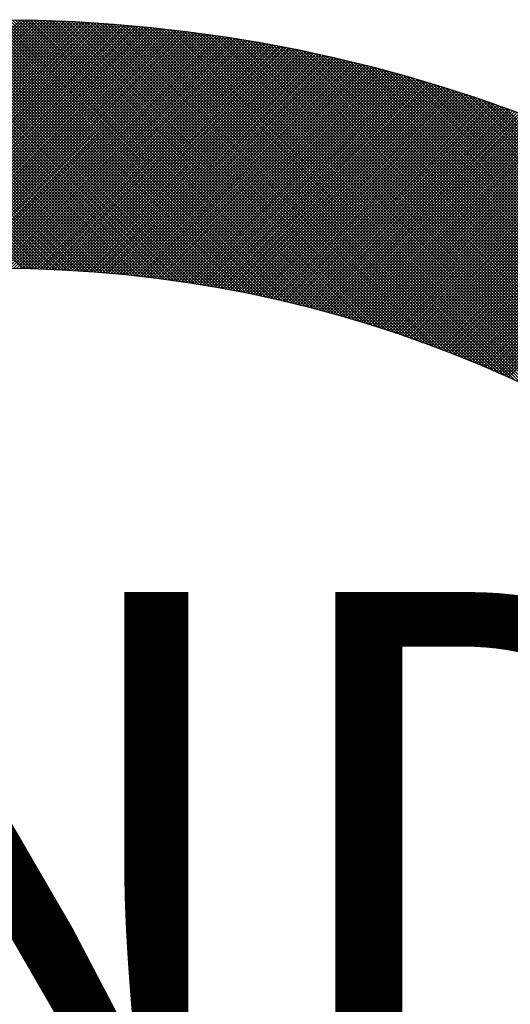
# Model space of a CAD drawing. Extents: x -168.8 to -81.2, y -31.5 to 28.8.
# Drawn here: x -133.2 to -133.1, y -28 to -27.7 of the extents above; entities that cross this region are included whole.
import ezdxf
from ezdxf.enums import TextEntityAlignment as Align

# ---------------------------------------------------------------- set-up
doc = ezdxf.new("R2010")
doc.units = 0
doc.header["$MEASUREMENT"] = 0
doc.layers.get('0').update_dxf_attribs({"linetype": 'CONTINUOUS'})
doc.styles.add('FAT', font='monotxt.shx')

# ---------------------------------------------------------------- blocks, each defined once
blk = doc.blocks.new('*X63')
at = {"color": 0}
for p, q in [((3.9163, 7.828), (4.3017, 8.2134)), ((3.9216, 7.8291), (4.3058, 8.2133)), ((3.9269, 7.8302), (4.31, 8.2132)), ((3.9322, 7.8312), (4.3142, 8.2132)), ((3.9375, 7.8323), (4.3183, 8.2131)), ((3.9428, 7.8333), (4.3225, 8.213)), ((3.948, 7.8343), (4.3266, 8.2129)), ((3.9532, 7.8352), (4.3307, 8.2127)), ((3.9584, 7.8362), (4.3348, 8.2126)), ((3.9636, 7.8371), (4.339, 8.2125)), ((3.9687, 7.838), (4.3431, 8.2123)), ((3.9739, 7.8389), (4.3472, 8.2122)), ((3.979, 7.8398), (4.3512, 8.212)), ((3.9841, 7.8406), (4.3553, 8.2119)), ((3.9891, 7.8415), (4.3594, 8.2117)), ((3.9942, 7.8423), (4.3635, 8.2115)), ((3.9992, 7.8431), (4.3675, 8.2114)), ((4.0043, 7.8439), (4.3716, 8.2112)), ((4.0093, 7.8446), (4.3756, 8.211)), ((4.0143, 7.8454), (4.3796, 8.2108)), ((4.0192, 7.8461), (4.3837, 8.2105)), ((4.0242, 7.8468), (4.3877, 8.2103)), ((4.0291, 7.8475), (4.3917, 8.2101)), ((4.034, 7.8482), (4.3957, 8.2099)), ((4.0389, 7.8488), (4.3997, 8.2096)), ((4.3792, 7.8608), (4.0392, 8.2009)), ((4.3838, 7.8605), (4.043, 8.2013)), ((4.0438, 7.8495), (4.4037, 8.2094)), ((4.3883, 7.8602), (4.0468, 8.2017)), ((4.0487, 7.8501), (4.4077, 8.2091)), ((4.3929, 7.8599), (4.0506, 8.2021)), ((4.0536, 7.8507), (4.4117, 8.2088)), ((4.3974, 7.8595), (4.0545, 8.2025)), ((4.402, 7.8592), (4.0583, 8.2029)), ((4.0584, 7.8513), (4.4156, 8.2086)), ((4.4066, 7.8588), (4.0622, 8.2033)), ((4.0632, 7.8519), (4.4196, 8.2083)), ((4.4112, 7.8585), (4.066, 8.2037)), ((4.068, 7.8525), (4.4236, 8.208)), ((4.4159, 7.8581), (4.0699, 8.204)), ((4.0728, 7.853), (4.4275, 8.2077)), ((4.4205, 7.8577), (4.0738, 8.2044)), ((4.0776, 7.8536), (4.4314, 8.2074)), ((4.4252, 7.8573), (4.0777, 8.2048)), ((4.4298, 7.8569), (4.0816, 8.2051)), ((4.0824, 7.8541), (4.4354, 8.2071)), ((4.4345, 7.8564), (4.0855, 8.2055)), ((4.0871, 7.8546), (4.4393, 8.2068)), ((4.4392, 7.856), (4.0894, 8.2058)), ((4.0919, 7.8551), (4.4432, 8.2065)), ((4.4439, 7.8555), (4.0933, 8.2062)), ((4.0966, 7.8556), (4.4471, 8.2061)), ((4.4486, 7.855), (4.0972, 8.2065)), ((4.4533, 7.8546), (4.1011, 8.2068)), ((4.1013, 7.856), (4.4511, 8.2058)), ((4.4581, 7.854), (4.105, 8.2071)), ((4.106, 7.8565), (4.455, 8.2055)), ((4.4629, 7.8535), (4.109, 8.2074)), ((4.1107, 7.8569), (4.4589, 8.2051)), ((4.4676, 7.853), (4.1129, 8.2077)), ((4.1153, 7.8573), (4.4627, 8.2047)), ((4.4724, 7.8524), (4.1169, 8.208)), ((4.12, 7.8577), (4.4666, 8.2044)), ((4.4773, 7.8519), (4.1208, 8.2083)), ((4.1246, 7.8581), (4.4705, 8.204)), ((4.4821, 7.8513), (4.1248, 8.2086)), ((4.4869, 7.8507), (4.1287, 8.2089)), ((4.1292, 7.8585), (4.4744, 8.2036)), ((4.4918, 7.8501), (4.1327, 8.2091)), ((4.1338, 7.8589), (4.4782, 8.2033)), ((4.4966, 7.8494), (4.1367, 8.2094)), ((4.1384, 7.8592), (4.4821, 8.2029)), ((4.5015, 7.8488), (4.1407, 8.2096)), ((4.143, 7.8596), (4.4859, 8.2025)), ((4.5064, 7.8481), (4.1447, 8.2099)), ((4.1476, 7.8599), (4.4898, 8.2021)), ((4.5114, 7.8474), (4.1487, 8.2101)), ((4.1521, 7.8602), (4.4936, 8.2017)), ((4.5163, 7.8468), (4.1527, 8.2103)), ((4.5213, 7.846), (4.1567, 8.2106)), ((4.1567, 7.8605), (4.4974, 8.2013)), ((4.5262, 7.8453), (4.1608, 8.2108)), ((4.1612, 7.8608), (4.5013, 8.2008)), ((4.5312, 7.8446), (4.1648, 8.211)), ((4.5362, 7.8438), (4.1688, 8.2112)), ((4.5413, 7.843), (4.1729, 8.2114)), ((4.5463, 7.8422), (4.177, 8.2116)), ((4.5514, 7.8414), (4.181, 8.2117)), ((4.5564, 7.8406), (4.1851, 8.2119)), ((4.5615, 7.8397), (4.1892, 8.2121)), ((4.5666, 7.8388), (4.1933, 8.2122)), ((4.5718, 7.8379), (4.1974, 8.2124)), ((4.5769, 7.837), (4.2015, 8.2125)), ((4.5821, 7.8361), (4.2056, 8.2126)), ((4.5873, 7.8351), (4.2097, 8.2128)), ((4.5925, 7.8342), (4.2138, 8.2129)), ((4.5978, 7.8332), (4.218, 8.213)), ((4.603, 7.8322), (4.2221, 8.2131)), ((4.6083, 7.8311), (4.2263, 8.2132)), ((4.6136, 7.8301), (4.2304, 8.2132)), ((4.6189, 7.829), (4.2346, 8.2133)), ((4.6242, 7.8279), (4.2388, 8.2134)), ((4.6296, 7.8268), (4.2429, 8.2134)), ((4.635, 7.8257), (4.2471, 8.2135)), ((4.6404, 7.8245), (4.2513, 8.2135)), ((4.6458, 7.8233), (4.2556, 8.2136)), ((4.6513, 7.8221), (4.2598, 8.2136)), ((4.6567, 7.8209), (4.264, 8.2136)), ((4.6622, 7.8196), (4.2682, 8.2136)), ((4.6678, 7.8183), (4.2725, 8.2136)), ((4.6733, 7.817), (4.2767, 8.2136)), ((4.6789, 7.8157), (4.281, 8.2136)), ((4.6845, 7.8143), (4.2853, 8.2136)), ((4.6901, 7.8129), (4.2895, 8.2135)), ((4.6958, 7.8115), (4.2938, 8.2135)), ((4.7015, 7.8101), (4.2981, 8.2134)), ((4.7072, 7.8086), (4.3024, 8.2134)), ((4.7129, 7.8071), (4.3067, 8.2133)), ((4.7187, 7.8056), (4.3111, 8.2132)), ((4.7244, 7.8041), (4.3154, 8.2131)), ((4.7303, 7.8025), (4.3197, 8.213)), ((4.7361, 7.8009), (4.3241, 8.2129)), ((4.742, 7.7992), (4.3284, 8.2128)), ((4.7479, 7.7976), (4.3328, 8.2127)), ((4.7539, 7.7959), (4.3372, 8.2125)), ((4.7598, 7.7941), (4.3416, 8.2124)), ((4.7658, 7.7924), (4.346, 8.2122)), ((4.7719, 7.7906), (4.3504, 8.2121)), ((4.778, 7.7887), (4.3548, 8.2119)), ((4.7841, 7.7869), (4.3592, 8.2117)), ((4.7902, 7.785), (4.3637, 8.2115)), ((4.7964, 7.783), (4.3681, 8.2113)), ((4.8026, 7.781), (4.3726, 8.2111)), ((4.8089, 7.779), (4.377, 8.2109)), ((4.8152, 7.777), (4.3815, 8.2107)), ((4.8215, 7.7749), (4.386, 8.2104)), ((4.8279, 7.7727), (4.3905, 8.2102)), ((4.8343, 7.7706), (4.395, 8.2099)), ((4.8408, 7.7683), (4.3995, 8.2096)), ((4.8473, 7.7661), (4.404, 8.2093)), ((4.8538, 7.7638), (4.4086, 8.209)), ((4.8604, 7.7614), (4.4131, 8.2087)), ((4.8671, 7.759), (4.4177, 8.2084)), ((4.8738, 7.7566), (4.4223, 8.2081)), ((4.8805, 7.7541), (4.4268, 8.2078)), ((4.8873, 7.7515), (4.4314, 8.2074)), ((4.8941, 7.7489), (4.436, 8.207)), ((4.901, 7.7463), (4.4406, 8.2067)), ((4.908, 7.7436), (4.4453, 8.2063)), ((4.915, 7.7408), (4.4499, 8.2059)), ((4.9221, 7.738), (4.4546, 8.2055)), ((4.9292, 7.7351), (4.4592, 8.2051)), ((4.9364, 7.7321), (4.4639, 8.2046)), ((4.9436, 7.7291), (4.4686, 8.2042)), ((4.951, 7.726), (4.4733, 8.2037)), ((4.9584, 7.7229), (4.478, 8.2033)), ((4.9658, 7.7197), (4.4827, 8.2028)), ((4.9734, 7.7164), (4.4874, 8.2023)), ((4.981, 7.713), (4.4922, 8.2018)), ((4.9887, 7.7096), (4.4969, 8.2013)), ((4.9964, 7.706), (4.5017, 8.2008)), ((4.304, 7.8639), (3.9751, 8.1928)), ((4.3084, 7.8638), (3.9788, 8.1933)), ((4.3127, 7.8637), (3.9826, 8.1938)), ((4.3171, 7.8636), (3.9863, 8.1943)), ((4.3214, 7.8634), (3.99, 8.1948)), ((4.3258, 7.8633), (3.9938, 8.1953)), ((4.3302, 7.8632), (3.9975, 8.1958)), ((4.3346, 7.863), (4.0013, 8.1963)), ((4.339, 7.8628), (4.005, 8.1968)), ((4.3434, 7.8627), (4.0088, 8.1973)), ((4.3479, 7.8625), (4.0126, 8.1977)), ((4.3523, 7.8623), (4.0163, 8.1982)), ((4.3568, 7.862), (4.0201, 8.1987)), ((4.3612, 7.8618), (4.0239, 8.1991)), ((4.3657, 7.8616), (4.0277, 8.1996)), ((4.3702, 7.8613), (4.0315, 8.2)), ((4.3747, 7.8611), (4.0353, 8.2004)), ((4.1657, 7.8611), (4.5051, 8.2004)), ((4.1702, 7.8613), (4.5089, 8.2)), ((4.1747, 7.8616), (4.5127, 8.1995)), ((4.1792, 7.8618), (4.5165, 8.1991)), ((4.1837, 7.8621), (4.5203, 8.1986)), ((4.1881, 7.8623), (4.5241, 8.1982)), ((4.1926, 7.8625), (4.5278, 8.1977)), ((4.197, 7.8627), (4.5316, 8.1972)), ((4.2014, 7.8628), (4.5354, 8.1968)), ((4.2059, 7.863), (4.5391, 8.1963)), ((4.2103, 7.8632), (4.5429, 8.1958)), ((4.2146, 7.8633), (4.5466, 8.1953)), ((4.219, 7.8634), (4.5504, 8.1948)), ((4.2234, 7.8636), (4.5541, 8.1943)), ((4.2277, 7.8637), (4.5578, 8.1938)), ((4.2321, 7.8638), (4.5616, 8.1933)), ((4.2364, 7.8639), (4.5653, 8.1927)), ((4.2407, 7.8639), (4.569, 8.1922)), ((4.245, 7.864), (4.5727, 8.1917)), ((4.2493, 7.8641), (4.5764, 8.1911)), ((4.2536, 7.8641), (4.5801, 8.1906)), ((4.2579, 7.8641), (4.5838, 8.19)), ((4.2622, 7.8642), (4.5875, 8.1895)), ((4.2664, 7.8642), (4.5911, 8.1889)), ((4.2707, 7.8642), (4.5948, 8.1883)), ((4.2749, 7.8642), (4.5985, 8.1877)), ((4.2791, 7.8642), (4.6021, 8.1872)), ((5.0043, 7.7024), (4.5065, 8.2002)), ((5.0122, 7.6987), (4.5113, 8.1997)), ((5.0203, 7.6949), (4.5161, 8.1991)), ((5.0284, 7.691), (4.5209, 8.1986)), ((5.0366, 7.687), (4.5257, 8.198)), ((5.045, 7.6829), (4.5305, 8.1974)), ((5.0534, 7.6787), (4.5354, 8.1968)), ((5.062, 7.6744), (4.5403, 8.1961)), ((5.0707, 7.6699), (4.5452, 8.1955)), ((5.0795, 7.6654), (4.5501, 8.1948)), ((5.0885, 7.6606), (4.555, 8.1942)), ((5.0976, 7.6558), (4.5599, 8.1935)), ((5.1069, 7.6508), (4.5648, 8.1928)), ((5.1163, 7.6456), (4.5698, 8.1921)), ((5.1259, 7.6402), (4.5747, 8.1914)), ((5.1357, 7.6347), (4.5797, 8.1906)), ((5.1456, 7.629), (4.5847, 8.1899)), ((5.1558, 7.623), (4.5897, 8.1891)), ((5.1662, 7.6168), (4.5948, 8.1883)), ((5.1769, 7.6104), (4.5998, 8.1875)), ((4.2834, 7.8641), (4.6058, 8.1866)), ((4.2876, 7.8641), (4.6094, 8.186)), ((4.2918, 7.8641), (4.6131, 8.1854)), ((4.2959, 7.864), (4.6167, 8.1848)), ((4.3001, 7.8639), (4.6203, 8.1842)), ((4.3043, 7.8639), (4.624, 8.1835)), ((4.3084, 7.8638), (4.6276, 8.1829)), ((4.3126, 7.8637), (4.6312, 8.1823)), ((4.3167, 7.8636), (4.6348, 8.1816)), ((4.3208, 7.8635), (4.6384, 8.181)), ((4.325, 7.8633), (4.642, 8.1804)), ((4.3291, 7.8632), (4.6456, 8.1797)), ((4.3332, 7.8631), (4.6492, 8.1791)), ((4.3373, 7.8629), (4.6528, 8.1784)), ((4.3413, 7.8627), (4.6563, 8.1777)), ((4.3454, 7.8626), (4.6599, 8.1771)), ((4.3495, 7.8624), (4.6635, 8.1764)), ((4.3535, 7.8622), (4.667, 8.1757)), ((4.3576, 7.862), (4.6706, 8.175)), ((4.3616, 7.8618), (4.6741, 8.1743)), ((4.3656, 7.8616), (4.6777, 8.1736)), ((5.1879, 7.6037), (4.6048, 8.1867)), ((5.1991, 7.5967), (4.6099, 8.1859)), ((5.2107, 7.5894), (4.615, 8.185)), ((5.2226, 7.5817), (4.6201, 8.1842)), ((5.235, 7.5736), (4.6252, 8.1833)), ((5.2478, 7.565), (4.6303, 8.1824)), ((5.2611, 7.5559), (4.6355, 8.1815)), ((5.2751, 7.5462), (4.6407, 8.1806)), ((5.2897, 7.5358), (4.6458, 8.1797)), ((5.3053, 7.5245), (4.651, 8.1787)), ((5.3219, 7.5121), (4.6562, 8.1777)), ((5.3399, 7.4983), (4.6615, 8.1768)), ((5.3597, 7.4827), (4.6667, 8.1758)), ((5.3823, 7.4645), (4.672, 8.1747)), ((5.4092, 7.4418), (4.6773, 8.1737)), ((4.3697, 7.8614), (4.6812, 8.1729)), ((4.3737, 7.8611), (4.6847, 8.1722)), ((4.3777, 7.8609), (4.6883, 8.1715)), ((4.3817, 7.8606), (4.6918, 8.1708)), ((4.3856, 7.8604), (4.6953, 8.17)), ((4.3896, 7.8601), (4.6988, 8.1693)), ((4.3936, 7.8598), (4.7023, 8.1686)), ((4.3975, 7.8595), (4.7058, 8.1678)), ((4.4015, 7.8592), (4.7093, 8.1671)), ((4.4054, 7.8589), (4.7128, 8.1663)), ((4.4094, 7.8586), (4.7163, 8.1656)), ((4.4133, 7.8583), (4.7198, 8.1648)), ((4.4172, 7.858), (4.7233, 8.164)), ((4.4211, 7.8576), (4.7267, 8.1633)), ((4.425, 7.8573), (4.7302, 8.1625)), ((4.4289, 7.857), (4.7337, 8.1617)), ((4.4328, 7.8566), (4.7371, 8.1609)), ((4.4367, 7.8562), (4.7406, 8.1601)), ((4.4405, 7.8559), (4.744, 8.1593)), ((5.446, 7.4092), (4.6826, 8.1726)), ((6.3246, 6.5349), (4.6879, 8.1716)), ((6.3235, 6.5402), (4.6932, 8.1705)), ((6.3224, 6.5456), (4.6986, 8.1694)), ((6.3212, 6.5509), (4.7039, 8.1682)), ((6.3201, 6.5563), (4.7093, 8.1671)), ((6.3189, 6.5617), (4.7147, 8.1659)), ((6.3177, 6.5672), (4.7202, 8.1647)), ((6.3165, 6.5726), (4.7256, 8.1635)), ((6.3153, 6.5781), (4.7311, 8.1623)), ((6.3141, 6.5836), (4.7366, 8.1611)), ((6.3128, 6.5891), (4.7421, 8.1598)), ((4.4444, 7.8555), (4.7475, 8.1585)), ((4.4482, 7.8551), (4.7509, 8.1577)), ((4.4521, 7.8547), (4.7543, 8.1569)), ((4.4559, 7.8543), (4.7578, 8.1561)), ((4.4598, 7.8539), (4.7612, 8.1553)), ((4.4636, 7.8534), (4.7646, 8.1545)), ((4.4674, 7.853), (4.768, 8.1536)), ((4.4712, 7.8526), (4.7714, 8.1528)), ((4.475, 7.8521), (4.7748, 8.152)), ((4.4788, 7.8517), (4.7782, 8.1511)), ((4.4826, 7.8512), (4.7816, 8.1503)), ((4.4863, 7.8508), (4.785, 8.1494)), ((4.4901, 7.8503), (4.7884, 8.1485)), ((4.4939, 7.8498), (4.7917, 8.1477)), ((4.4976, 7.8493), (4.7951, 8.1468)), ((4.5014, 7.8488), (4.7985, 8.1459)), ((6.3115, 6.5946), (4.7476, 8.1585)), ((6.3102, 6.6001), (4.7532, 8.1572)), ((6.3089, 6.6057), (4.7587, 8.1559)), ((6.3075, 6.6113), (4.7643, 8.1545)), ((6.3062, 6.6169), (4.7699, 8.1532)), ((6.3048, 6.6226), (4.7756, 8.1518)), ((6.3034, 6.6282), (4.7812, 8.1504)), ((6.3019, 6.6339), (4.7869, 8.1489)), ((6.3005, 6.6396), (4.7926, 8.1475)), ((6.299, 6.6453), (4.7983, 8.146)), ((4.5051, 7.8483), (4.8019, 8.1451)), ((4.5088, 7.8478), (4.8052, 8.1442)), ((4.5126, 7.8473), (4.8086, 8.1433)), ((4.5163, 7.8468), (4.8119, 8.1424)), ((4.52, 7.8462), (4.8153, 8.1415)), ((4.5237, 7.8457), (4.8186, 8.1406)), ((4.5274, 7.8451), (4.8219, 8.1397)), ((4.5311, 7.8446), (4.8253, 8.1388)), ((4.5348, 7.844), (4.8286, 8.1379)), ((4.5384, 7.8435), (4.8319, 8.1369)), ((4.5421, 7.8429), (4.8352, 8.136)), ((4.5458, 7.8423), (4.8385, 8.1351)), ((4.5494, 7.8417), (4.8419, 8.1341)), ((4.5531, 7.8411), (4.8452, 8.1332)), ((4.5567, 7.8405), (4.8485, 8.1323)), ((6.2975, 6.6511), (4.8041, 8.1445)), ((6.2959, 6.6568), (4.8098, 8.1429)), ((6.2944, 6.6626), (4.8156, 8.1414)), ((6.2928, 6.6685), (4.8215, 8.1398)), ((6.2912, 6.6743), (4.8273, 8.1382)), ((6.2896, 6.6802), (4.8332, 8.1366)), ((6.2879, 6.6861), (4.8391, 8.1349)), ((6.2863, 6.692), (4.845, 8.1332)), ((6.2845, 6.6979), (4.8509, 8.1315)), ((4.5603, 7.8399), (4.8517, 8.1313)), ((4.564, 7.8393), (4.855, 8.1304)), ((4.5676, 7.8387), (4.8583, 8.1294)), ((4.5712, 7.838), (4.8616, 8.1284)), ((4.5748, 7.8374), (4.8649, 8.1275)), ((4.5784, 7.8368), (4.8682, 8.1265)), ((4.582, 7.8361), (4.8714, 8.1255)), ((4.5856, 7.8355), (4.8747, 8.1245)), ((4.5892, 7.8348), (4.8779, 8.1236)), ((4.5928, 7.8341), (4.8812, 8.1226)), ((4.5963, 7.8335), (4.8844, 8.1216)), ((4.5999, 7.8328), (4.8877, 8.1206)), ((4.6034, 7.8321), (4.8909, 8.1196)), ((4.607, 7.8314), (4.8942, 8.1186)), ((6.2828, 6.7039), (4.8569, 8.1298)), ((6.2811, 6.7099), (4.8629, 8.1281)), ((6.2793, 6.7159), (4.8689, 8.1263)), ((6.2775, 6.722), (4.875, 8.1244)), ((6.2756, 6.7281), (4.8811, 8.1226)), ((6.2737, 6.7342), (4.8872, 8.1207)), ((6.2718, 6.7404), (4.8934, 8.1188)), ((4.6105, 7.8307), (4.8974, 8.1176)), ((4.6141, 7.83), (4.9006, 8.1165)), ((4.6176, 7.8293), (4.9038, 8.1155)), ((4.6211, 7.8286), (4.9071, 8.1145)), ((4.6246, 7.8278), (4.9103, 8.1135)), ((4.6281, 7.8271), (4.9135, 8.1124)), ((4.6317, 7.8264), (4.9167, 8.1114)), ((4.6352, 7.8256), (4.9199, 8.1104)), ((4.6386, 7.8249), (4.9231, 8.1093)), ((4.6421, 7.8241), (4.9263, 8.1083)), ((4.6456, 7.8234), (4.9295, 8.1072)), ((4.6491, 7.8226), (4.9327, 8.1062)), ((4.6526, 7.8218), (4.9358, 8.1051)), ((4.656, 7.821), (4.939, 8.104)), ((6.2699, 6.7465), (4.8995, 8.1169)), ((6.2679, 6.7527), (4.9057, 8.1149)), ((6.2659, 6.759), (4.912, 8.1129)), ((6.2639, 6.7652), (4.9182, 8.1109)), ((6.2618, 6.7715), (4.9245, 8.1088)), ((6.2598, 6.7779), (4.9309, 8.1068)), ((6.2576, 6.7842), (4.9373, 8.1046)), ((4.6595, 7.8202), (4.9422, 8.103)), ((4.6629, 7.8194), (4.9454, 8.1019)), ((4.6664, 7.8186), (4.9485, 8.1008)), ((4.6698, 7.8178), (4.9517, 8.0997)), ((4.6732, 7.817), (4.9548, 8.0986)), ((4.6767, 7.8162), (4.958, 8.0975)), ((4.6801, 7.8154), (4.9611, 8.0964)), ((4.6835, 7.8146), (4.9643, 8.0953)), ((4.6869, 7.8137), (4.9674, 8.0942)), ((4.6903, 7.8129), (4.9706, 8.0931)), ((4.6937, 7.812), (4.9737, 8.092)), ((4.6971, 7.8112), (4.9768, 8.0909)), ((6.2555, 6.7907), (4.9437, 8.1025)), ((6.2533, 6.7971), (4.9501, 8.1003)), ((6.251, 6.8036), (4.9566, 8.098)), ((6.2488, 6.8101), (4.9631, 8.0958)), ((6.2465, 6.8166), (4.9696, 8.0935)), ((6.2441, 6.8232), (4.9762, 8.0911)), ((4.7005, 7.8103), (4.9799, 8.0898)), ((4.7039, 7.8095), (4.983, 8.0887)), ((4.7072, 7.8086), (4.9862, 8.0875)), ((4.7106, 7.8077), (4.9893, 8.0864)), ((4.714, 7.8069), (4.9924, 8.0853)), ((4.7173, 7.806), (4.9955, 8.0841)), ((4.7207, 7.8051), (4.9986, 8.083)), ((4.724, 7.8042), (5.0017, 8.0818)), ((4.7274, 7.8033), (5.0048, 8.0807)), ((4.7307, 7.8024), (5.0078, 8.0795)), ((4.734, 7.8015), (5.0109, 8.0784)), ((4.7374, 7.8005), (5.014, 8.0772)), ((6.2417, 6.8298), (4.9828, 8.0887)), ((4.7407, 7.7996), (5.0171, 8.076)), ((4.744, 7.7987), (5.0201, 8.0748)), ((4.7473, 7.7977), (5.0232, 8.0737)), ((4.7506, 7.7968), (5.0263, 8.0725)), ((4.7539, 7.7959), (5.0293, 8.0713)), ((4.7572, 7.7949), (5.0324, 8.0701)), ((4.7605, 7.794), (5.0354, 8.0689)), ((4.7637, 7.793), (5.0385, 8.0677)), ((4.767, 7.792), (5.0415, 8.0665)), ((4.7703, 7.791), (5.0446, 8.0653)), ((4.7736, 7.7901), (5.0476, 8.0641)), ((4.7768, 7.7891), (5.0506, 8.0629)), ((4.7801, 7.7881), (5.0536, 8.0617)), ((4.7833, 7.7871), (5.0567, 8.0605)), ((4.7866, 7.7861), (5.0597, 8.0592)), ((4.7898, 7.7851), (5.0627, 8.058)), ((4.793, 7.7841), (5.0657, 8.0568)), ((4.7963, 7.7831), (5.0687, 8.0555)), ((4.7995, 7.782), (5.0717, 8.0543)), ((4.8027, 7.781), (5.0747, 8.0531)), ((4.8059, 7.78), (5.0777, 8.0518)), ((4.8091, 7.779), (5.0807, 8.0506)), ((4.8123, 7.7779), (5.0837, 8.0493)), ((4.8155, 7.7769), (5.0867, 8.048)), ((4.8187, 7.7758), (5.0897, 8.0468)), ((4.8219, 7.7748), (5.0926, 8.0455)), ((4.8251, 7.7737), (5.0956, 8.0442)), ((4.8282, 7.7726), (5.0986, 8.043)), ((4.8314, 7.7716), (5.1015, 8.0417)), ((4.8346, 7.7705), (5.1045, 8.0404)), ((4.8377, 7.7694), (5.1075, 8.0391)), ((4.8409, 7.7683), (5.1104, 8.0378)), ((4.844, 7.7672), (5.1134, 8.0365)), ((4.8472, 7.7661), (5.1163, 8.0352)), ((4.8503, 7.765), (5.1192, 8.0339)), ((4.8535, 7.7639), (5.1222, 8.0326)), ((4.8566, 7.7628), (5.1251, 8.0313)), ((4.8597, 7.7617), (5.1281, 8.03)), ((4.8628, 7.7606), (5.131, 8.0287)), ((4.8659, 7.7594), (5.1339, 8.0274)), ((4.8691, 7.7583), (5.1368, 8.0261)), ((4.8722, 7.7572), (5.1397, 8.0247)), ((4.8753, 7.756), (5.1427, 8.0234)), ((4.8784, 7.7549), (5.1456, 8.0221)), ((4.8815, 7.7537), (5.1485, 8.0207)), ((4.8845, 7.7526), (5.1514, 8.0194)), ((4.8876, 7.7514), (5.1543, 8.018)), ((4.8907, 7.7502), (5.1572, 8.0167)), ((4.8938, 7.7491), (5.16, 8.0153)), ((4.8968, 7.7479), (5.1629, 8.014)), ((4.8999, 7.7467), (5.1658, 8.0126)), ((4.903, 7.7455), (5.1687, 8.0113)), ((4.906, 7.7443), (5.1716, 8.0099)), ((4.9091, 7.7431), (5.1744, 8.0085)), ((4.9121, 7.7419), (5.1773, 8.0072)), ((4.9151, 7.7407), (5.1802, 8.0058)), ((4.9182, 7.7395), (5.183, 8.0044)), ((4.9212, 7.7383), (5.1859, 8.003)), ((4.9242, 7.7371), (5.1887, 8.0016)), ((4.9272, 7.7359), (5.1916, 8.0002)), ((4.9303, 7.7346), (5.1944, 7.9988)), ((4.9333, 7.7334), (5.1973, 7.9974)), ((4.9363, 7.7322), (5.2001, 7.996)), ((4.9393, 7.7309), (5.203, 7.9946)), ((4.9423, 7.7297), (5.2058, 7.9932)), ((4.9453, 7.7284), (5.2086, 7.9918)), ((4.9483, 7.7272), (5.2115, 7.9904)), ((4.9512, 7.7259), (5.2143, 7.989)), ((4.9542, 7.7247), (5.2171, 7.9875)), ((4.9572, 7.7234), (5.2199, 7.9861)), ((4.9602, 7.7221), (5.2227, 7.9847)), ((4.9631, 7.7208), (5.2255, 7.9832)), ((4.9661, 7.7196), (5.2283, 7.9818)), ((4.969, 7.7183), (5.2311, 7.9804)), ((4.972, 7.717), (5.2339, 7.9789)), ((4.9749, 7.7157), (5.2367, 7.9775)), ((4.9779, 7.7144), (5.2395, 7.976)), ((4.9808, 7.7131), (5.2423, 7.9746)), ((4.9838, 7.7118), (5.2451, 7.9731)), ((4.9867, 7.7105), (5.2479, 7.9716))]:
    blk.add_line(p, q, dxfattribs=at)
blk = doc.blocks.new('103435')
for radius in [0.375, 0.3125]:
    blk.add_circle((0.38759, 0.45364), radius)
at = {"xscale": 0.1788652786721042, "yscale": 0.1788652786721042, "zscale": 0.1788652786721042}
blk.add_blockref('*X63', (-0.37617, -0.64049), dxfattribs=at)
at = {"style": 'FAT'}
blk.add_text('GND', height=0.134149, dxfattribs=at).set_placement((0.38759, 0.55046), align=Align.CENTER)

msp = doc.modelspace()

# ---------------------------------------------------------------- block references
at = {"xscale": 0.9999899999999968, "yscale": 0.9999899999999968, "zscale": 0.9999899999999999}
msp.add_blockref('103435', (-133.57756, -28.57701, 0.3775), dxfattribs=at)

doc.saveas('drawing.dxf')
